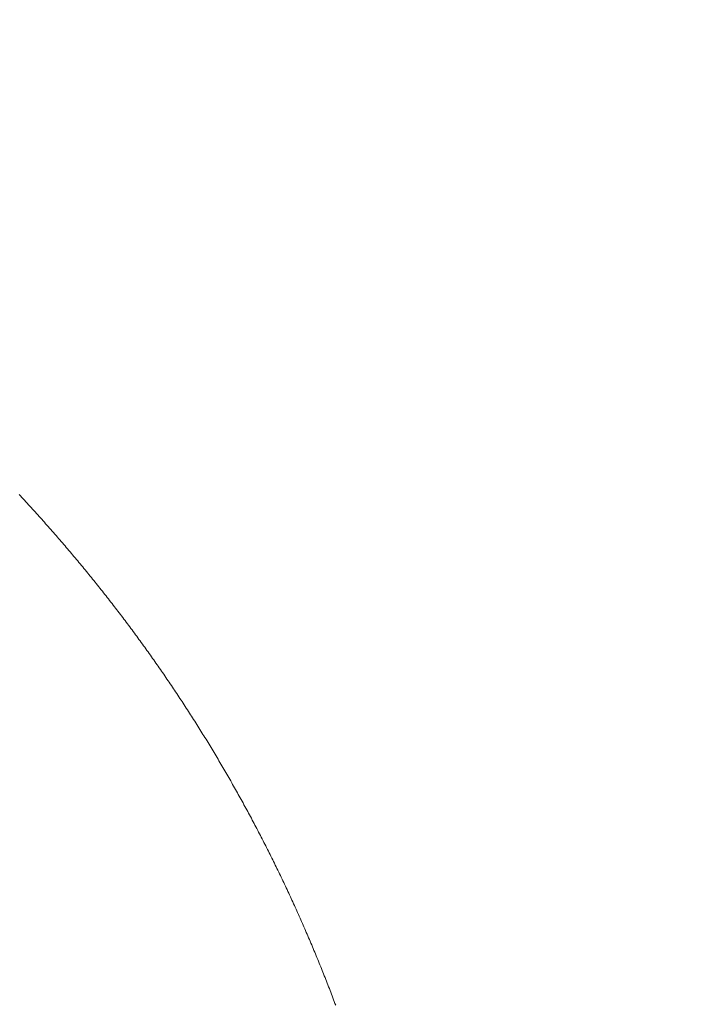
# Model space of a CAD drawing. Units: millimetres. Extents: x 161 to 449, y -366 to -163.
# Drawn here: x 392 to 392, y -362 to -362 of the extents above; entities that cross this region are included whole.
import ezdxf

# ---------------------------------------------------------------- set-up
doc = ezdxf.new("R2010")
doc.units = ezdxf.units.MM
doc.layers.get('0').update_dxf_attribs({"lineweight": 18})
doc.layers.add('_U+30EC_U+30A4_U+30E4_U+30FC 1', color=7, linetype='Continuous', lineweight=18)
doc.layers.add('一般', color=7, linetype='Continuous', lineweight=5)

# ---------------------------------------------------------------- blocks, each defined once
blk = doc.blocks.new('A$C893')
for p, q in [((48.49153, 10.29293), (48.49211, 10.29231)), ((48.49211, 10.29231), (48.49269, 10.29168)), ((48.49269, 10.29168), (48.49327, 10.29106)), ((48.49327, 10.29106), (48.49385, 10.29043)), ((48.49385, 10.29043), (48.49443, 10.28981)), ((48.49443, 10.28981), (48.495, 10.28918)), ((48.495, 10.28918), (48.49558, 10.28855)), ((48.49558, 10.28855), (48.49616, 10.28793)), ((48.49616, 10.28793), (48.49673, 10.2873)), ((48.49673, 10.2873), (48.4973, 10.28667)), ((48.4973, 10.28667), (48.49788, 10.28604)), ((48.49788, 10.28604), (48.49845, 10.28541)), ((48.49845, 10.28541), (48.49902, 10.28478)), ((48.49902, 10.28478), (48.49959, 10.28415)), ((48.49959, 10.28415), (48.50016, 10.28352)), ((48.50016, 10.28352), (48.50073, 10.28288)), ((48.50073, 10.28288), (48.50129, 10.28225)), ((48.50129, 10.28225), (48.50186, 10.28162)), ((48.50186, 10.28162), (48.50243, 10.28099)), ((48.50243, 10.28099), (48.50299, 10.28035)), ((48.50299, 10.28035), (48.50355, 10.27972)), ((48.50355, 10.27972), (48.50412, 10.27908)), ((48.50412, 10.27908), (48.50468, 10.27844)), ((48.50468, 10.27844), (48.50524, 10.27781)), ((48.50524, 10.27781), (48.5058, 10.27717)), ((48.5058, 10.27717), (48.50636, 10.27653)), ((48.50636, 10.27653), (48.50692, 10.27589)), ((48.50692, 10.27589), (48.50747, 10.27526)), ((48.50747, 10.27526), (48.50803, 10.27462)), ((48.50803, 10.27462), (48.50859, 10.27398)), ((48.50859, 10.27398), (48.50914, 10.27334)), ((48.50914, 10.27334), (48.50969, 10.2727)), ((48.50969, 10.2727), (48.51025, 10.27205)), ((48.51025, 10.27205), (48.5108, 10.27141)), ((48.5108, 10.27141), (48.51135, 10.27077)), ((48.51135, 10.27077), (48.5119, 10.27013)), ((48.5119, 10.27013), (48.51245, 10.26948)), ((48.51245, 10.26948), (48.51299, 10.26884)), ((48.51299, 10.26884), (48.51354, 10.26819)), ((48.51354, 10.26819), (48.51409, 10.26755)), ((48.51409, 10.26755), (48.51463, 10.2669)), ((48.51463, 10.2669), (48.51518, 10.26625)), ((48.51518, 10.26625), (48.51572, 10.26561)), ((48.51572, 10.26561), (48.51626, 10.26496)), ((48.51626, 10.26496), (48.51681, 10.26431)), ((48.51681, 10.26431), (48.51735, 10.26366)), ((48.51735, 10.26366), (48.51789, 10.26301)), ((48.51789, 10.26301), (48.51842, 10.26236)), ((48.51842, 10.26236), (48.51896, 10.26171)), ((48.51896, 10.26171), (48.5195, 10.26106)), ((48.5195, 10.26106), (48.52004, 10.26041)), ((48.52004, 10.26041), (48.52057, 10.25976)), ((48.52057, 10.25976), (48.5211, 10.2591)), ((48.5211, 10.2591), (48.52164, 10.25845)), ((48.52164, 10.25845), (48.52217, 10.2578)), ((48.52217, 10.2578), (48.5227, 10.25714)), ((48.5227, 10.25714), (48.52323, 10.25649)), ((48.52323, 10.25649), (48.52376, 10.25583)), ((48.52376, 10.25583), (48.52429, 10.25518)), ((48.52429, 10.25518), (48.52482, 10.25452)), ((48.52482, 10.25452), (48.52535, 10.25386)), ((48.52535, 10.25386), (48.52587, 10.2532)), ((48.52587, 10.2532), (48.5264, 10.25255)), ((48.5264, 10.25255), (48.52692, 10.25189)), ((48.52692, 10.25189), (48.52744, 10.25123)), ((48.52744, 10.25123), (48.52797, 10.25057)), ((48.52797, 10.25057), (48.52849, 10.24991)), ((48.52849, 10.24991), (48.52901, 10.24925)), ((48.52901, 10.24925), (48.52953, 10.24858)), ((48.52953, 10.24858), (48.53005, 10.24792)), ((48.53005, 10.24792), (48.53056, 10.24726)), ((48.53056, 10.24726), (48.53108, 10.2466)), ((48.53108, 10.2466), (48.5316, 10.24593)), ((48.5316, 10.24593), (48.53211, 10.24527)), ((48.53211, 10.24527), (48.53263, 10.2446)), ((48.53263, 10.2446), (48.53314, 10.24394)), ((48.53314, 10.24394), (48.53365, 10.24327)), ((48.53365, 10.24327), (48.53416, 10.2426)), ((48.53416, 10.2426), (48.53467, 10.24194)), ((48.53467, 10.24194), (48.53518, 10.24127)), ((48.53518, 10.24127), (48.53569, 10.2406)), ((48.53569, 10.2406), (48.5362, 10.23993)), ((48.5362, 10.23993), (48.53671, 10.23926)), ((48.53671, 10.23926), (48.53721, 10.23859)), ((48.53721, 10.23859), (48.53772, 10.23792)), ((48.53772, 10.23792), (48.53822, 10.23725)), ((48.53822, 10.23725), (48.53872, 10.23658)), ((48.53872, 10.23658), (48.53923, 10.23591)), ((48.53923, 10.23591), (48.53973, 10.23523)), ((48.53973, 10.23523), (48.54023, 10.23456)), ((48.54023, 10.23456), (48.54073, 10.23389)), ((48.54073, 10.23389), (48.54123, 10.23321)), ((48.54123, 10.23321), (48.54172, 10.23254)), ((48.54172, 10.23254), (48.54222, 10.23186)), ((48.54222, 10.23186), (48.54272, 10.23119)), ((48.54272, 10.23119), (48.54321, 10.23051)), ((48.54321, 10.23051), (48.5437, 10.22983)), ((48.5437, 10.22983), (48.5442, 10.22915)), ((48.5442, 10.22915), (48.54469, 10.22848)), ((48.54469, 10.22848), (48.54518, 10.2278)), ((48.54518, 10.2278), (48.54567, 10.22712)), ((48.54567, 10.22712), (48.54616, 10.22644)), ((48.54616, 10.22644), (48.54665, 10.22576)), ((48.54665, 10.22576), (48.54714, 10.22508)), ((48.54714, 10.22508), (48.54762, 10.22439)), ((48.54762, 10.22439), (48.54811, 10.22371)), ((48.54811, 10.22371), (48.54859, 10.22303)), ((48.54859, 10.22303), (48.54908, 10.22234)), ((48.54908, 10.22234), (48.54956, 10.22166)), ((48.54956, 10.22166), (48.55004, 10.22098)), ((48.55004, 10.22098), (48.55052, 10.22029)), ((48.55052, 10.22029), (48.551, 10.21961)), ((48.551, 10.21961), (48.55148, 10.21892)), ((48.55148, 10.21892), (48.55196, 10.21823)), ((48.55196, 10.21823), (48.55244, 10.21755)), ((48.55244, 10.21755), (48.55291, 10.21686)), ((48.55291, 10.21686), (48.55339, 10.21617)), ((48.55339, 10.21617), (48.55386, 10.21548)), ((48.55386, 10.21548), (48.55434, 10.21479)), ((48.55434, 10.21479), (48.55481, 10.2141)), ((48.55481, 10.2141), (48.55528, 10.21341)), ((48.55528, 10.21341), (48.55575, 10.21272)), ((48.55575, 10.21272), (48.55622, 10.21203)), ((48.55622, 10.21203), (48.55669, 10.21133)), ((48.55669, 10.21133), (48.55716, 10.21064)), ((48.55716, 10.21064), (48.55763, 10.20995)), ((48.55763, 10.20995), (48.55809, 10.20925)), ((48.55809, 10.20925), (48.55856, 10.20856)), ((48.55856, 10.20856), (48.55902, 10.20786)), ((48.55902, 10.20786), (48.55949, 10.20717)), ((48.55949, 10.20717), (48.55995, 10.20647)), ((48.55995, 10.20647), (48.56041, 10.20578)), ((48.56041, 10.20578), (48.56087, 10.20508)), ((48.56087, 10.20508), (48.56133, 10.20438)), ((48.56133, 10.20438), (48.56179, 10.20368)), ((48.56179, 10.20368), (48.56225, 10.20298)), ((48.56225, 10.20298), (48.56271, 10.20228)), ((48.56271, 10.20228), (48.56316, 10.20158)), ((48.56316, 10.20158), (48.56362, 10.20088)), ((48.56362, 10.20088), (48.56407, 10.20018)), ((48.56407, 10.20018), (48.56453, 10.19948)), ((48.56453, 10.19948), (48.56498, 10.19878)), ((48.56498, 10.19878), (48.56543, 10.19807)), ((48.56543, 10.19807), (48.56588, 10.19737)), ((48.56588, 10.19737), (48.56633, 10.19667)), ((48.56633, 10.19667), (48.56678, 10.19596)), ((48.56678, 10.19596), (48.56723, 10.19526)), ((48.56723, 10.19526), (48.56768, 10.19455)), ((48.56768, 10.19455), (48.56812, 10.19384)), ((48.56812, 10.19384), (48.56857, 10.19314)), ((48.56857, 10.19314), (48.56901, 10.19243)), ((48.56901, 10.19243), (48.56945, 10.19172)), ((48.56945, 10.19172), (48.5699, 10.19101)), ((48.5699, 10.19101), (48.57034, 10.1903)), ((48.57034, 10.1903), (48.57078, 10.18959)), ((48.57078, 10.18959), (48.57122, 10.18888)), ((48.57122, 10.18888), (48.57166, 10.18817)), ((48.57166, 10.18817), (48.5721, 10.18746)), ((48.5721, 10.18746), (48.57253, 10.18675)), ((48.57253, 10.18675), (48.57297, 10.18604)), ((48.57297, 10.18604), (48.5734, 10.18533)), ((48.5734, 10.18533), (48.57384, 10.18461)), ((48.57384, 10.18461), (48.57427, 10.1839)), ((48.57427, 10.1839), (48.5747, 10.18318)), ((48.5747, 10.18318), (48.57513, 10.18247)), ((48.57513, 10.18247), (48.57557, 10.18175)), ((48.57557, 10.18175), (48.576, 10.18104)), ((48.576, 10.18104), (48.57642, 10.18032)), ((48.57642, 10.18032), (48.57685, 10.1796)), ((48.57685, 10.1796), (48.57728, 10.17888)), ((48.57728, 10.17888), (48.5777, 10.17817)), ((48.5777, 10.17817), (48.57813, 10.17745)), ((48.57813, 10.17745), (48.57855, 10.17673)), ((48.57855, 10.17673), (48.57898, 10.17601)), ((48.57898, 10.17601), (48.5794, 10.17529)), ((48.5794, 10.17529), (48.57982, 10.17456)), ((48.57982, 10.17456), (48.58024, 10.17384)), ((48.58024, 10.17384), (48.58066, 10.17312)), ((48.58066, 10.17312), (48.58108, 10.1724)), ((48.58108, 10.1724), (48.5815, 10.17167)), ((48.5815, 10.17167), (48.58191, 10.17095)), ((48.58191, 10.17095), (48.58233, 10.17023)), ((48.58233, 10.17023), (48.58274, 10.1695)), ((48.58274, 10.1695), (48.58316, 10.16877)), ((48.58316, 10.16877), (48.58357, 10.16805)), ((48.58357, 10.16805), (48.58398, 10.16732)), ((48.58398, 10.16732), (48.58439, 10.16659)), ((48.58439, 10.16659), (48.58481, 10.16587)), ((48.58481, 10.16587), (48.58521, 10.16514)), ((48.58521, 10.16514), (48.58562, 10.16441)), ((48.58562, 10.16441), (48.58603, 10.16368)), ((48.58603, 10.16368), (48.58644, 10.16295)), ((48.58644, 10.16295), (48.58684, 10.16222)), ((48.58684, 10.16222), (48.58725, 10.16149)), ((48.58725, 10.16149), (48.58765, 10.16075)), ((48.58765, 10.16075), (48.58806, 10.16002)), ((48.58806, 10.16002), (48.58846, 10.15929)), ((48.58846, 10.15929), (48.58886, 10.15856)), ((48.58886, 10.15856), (48.58926, 10.15782)), ((48.58926, 10.15782), (48.58966, 10.15709)), ((48.58966, 10.15709), (48.59006, 10.15635)), ((48.59006, 10.15635), (48.59045, 10.15562)), ((48.59045, 10.15562), (48.59085, 10.15488)), ((48.59085, 10.15488), (48.59125, 10.15414)), ((48.59125, 10.15414), (48.59164, 10.15341)), ((48.59164, 10.15341), (48.59203, 10.15267)), ((48.59203, 10.15267), (48.59243, 10.15193)), ((48.59243, 10.15193), (48.59282, 10.15119)), ((48.59282, 10.15119), (48.59321, 10.15045)), ((48.59321, 10.15045), (48.5936, 10.14971)), ((48.5936, 10.14971), (48.59399, 10.14897)), ((48.59399, 10.14897), (48.59438, 10.14823)), ((48.59438, 10.14823), (48.59477, 10.14749)), ((48.59477, 10.14749), (48.59515, 10.14674)), ((48.59515, 10.14674), (48.59554, 10.146)), ((48.59554, 10.146), (48.59592, 10.14526)), ((48.59592, 10.14526), (48.59631, 10.14451)), ((48.59631, 10.14451), (48.59669, 10.14377)), ((48.59669, 10.14377), (48.59707, 10.14302)), ((48.59707, 10.14302), (48.59745, 10.14228)), ((48.59745, 10.14228), (48.59783, 10.14153)), ((48.59783, 10.14153), (48.59821, 10.14078)), ((48.59821, 10.14078), (48.59859, 10.14004)), ((48.59859, 10.14004), (48.59897, 10.13929)), ((48.59897, 10.13929), (48.59934, 10.13854)), ((48.59934, 10.13854), (48.59972, 10.13779)), ((48.59972, 10.13779), (48.60009, 10.13704)), ((48.60009, 10.13704), (48.60047, 10.13629)), ((48.60047, 10.13629), (48.60084, 10.13554)), ((48.60084, 10.13554), (48.60121, 10.13479)), ((48.60121, 10.13479), (48.60158, 10.13404)), ((48.60158, 10.13404), (48.60195, 10.13329)), ((48.60195, 10.13329), (48.60232, 10.13253)), ((48.60232, 10.13253), (48.60269, 10.13178)), ((48.60269, 10.13178), (48.60306, 10.13102)), ((48.60306, 10.13102), (48.60342, 10.13027)), ((48.60342, 10.13027), (48.60379, 10.12951)), ((48.60379, 10.12951), (48.60415, 10.12876)), ((48.60415, 10.12876), (48.60452, 10.128)), ((48.60452, 10.128), (48.60488, 10.12725)), ((48.60488, 10.12725), (48.60524, 10.12649)), ((48.60524, 10.12649), (48.6056, 10.12573)), ((48.6056, 10.12573), (48.60596, 10.12497)), ((48.60596, 10.12497), (48.60632, 10.12421)), ((48.60632, 10.12421), (48.60668, 10.12345)), ((48.60668, 10.12345), (48.60703, 10.12269)), ((48.60703, 10.12269), (48.60739, 10.12193)), ((48.60739, 10.12193), (48.60775, 10.12117)), ((48.60775, 10.12117), (48.6081, 10.12041)), ((48.6081, 10.12041), (48.60845, 10.11965)), ((48.60845, 10.11965), (48.60881, 10.11888)), ((48.60881, 10.11888), (48.60916, 10.11812)), ((48.60916, 10.11812), (48.60951, 10.11736)), ((48.60951, 10.11736), (48.60986, 10.11659)), ((48.60986, 10.11659), (48.61021, 10.11583)), ((48.61021, 10.11583), (48.61055, 10.11506)), ((48.61055, 10.11506), (48.6109, 10.11429)), ((48.6109, 10.11429), (48.61125, 10.11353)), ((48.61125, 10.11353), (48.61159, 10.11276)), ((48.61159, 10.11276), (48.61194, 10.11199)), ((48.61194, 10.11199), (48.61228, 10.11122)), ((48.61228, 10.11122), (48.61262, 10.11045)), ((48.61262, 10.11045), (48.61296, 10.10969)), ((48.61296, 10.10969), (48.6133, 10.10891)), ((48.6133, 10.10891), (48.61364, 10.10814)), ((48.61364, 10.10814), (48.61398, 10.10737)), ((48.61398, 10.10737), (48.61432, 10.1066)), ((48.61432, 10.1066), (48.61466, 10.10583)), ((48.61466, 10.10583), (48.61499, 10.10506)), ((48.61499, 10.10506), (48.61533, 10.10428)), ((48.61533, 10.10428), (48.61566, 10.10351)), ((48.61566, 10.10351), (48.616, 10.10273)), ((48.616, 10.10273), (48.61633, 10.10196)), ((48.61633, 10.10196), (48.61666, 10.10118)), ((48.61666, 10.10118), (48.61699, 10.10041)), ((48.61699, 10.10041), (48.61732, 10.09963)), ((48.61732, 10.09963), (48.61765, 10.09885)), ((48.61765, 10.09885), (48.61798, 10.09807)), ((48.61798, 10.09807), (48.6183, 10.0973)), ((48.6183, 10.0973), (48.61863, 10.09652)), ((48.61863, 10.09652), (48.61895, 10.09574)), ((48.61895, 10.09574), (48.61928, 10.09496)), ((48.61928, 10.09496), (48.6196, 10.09418)), ((48.6196, 10.09418), (48.61992, 10.09339)), ((48.61992, 10.09339), (48.62024, 10.09261)), ((48.62024, 10.09261), (48.62056, 10.09183)), ((48.62056, 10.09183), (48.62088, 10.09105)), ((48.62088, 10.09105), (48.6212, 10.09026)), ((48.6212, 10.09026), (48.62152, 10.08948)), ((48.62152, 10.08948), (48.62184, 10.0887)), ((48.62184, 10.0887), (48.62215, 10.08791)), ((48.62215, 10.08791), (48.62247, 10.08712)), ((48.62247, 10.08712), (48.62278, 10.08634)), ((48.62278, 10.08634), (48.62309, 10.08555)), ((48.62309, 10.08555), (48.6234, 10.08476)), ((48.6234, 10.08476), (48.62372, 10.08398)), ((48.62372, 10.08398), (48.62403, 10.08319)), ((48.62403, 10.08319), (48.62434, 10.0824)), ((48.62434, 10.0824), (48.62464, 10.08161)), ((48.62464, 10.08161), (48.62495, 10.08082)), ((48.62495, 10.08082), (48.62526, 10.08003)), ((48.62526, 10.08003), (48.62556, 10.07924)), ((48.62556, 10.07924), (48.62587, 10.07845)), ((48.62587, 10.07845), (48.62617, 10.07765)), ((48.62617, 10.07765), (48.62648, 10.07686)), ((48.62648, 10.07686), (48.62678, 10.07607)), ((48.62678, 10.07607), (48.62708, 10.07527)), ((48.62708, 10.07527), (48.62738, 10.07448)), ((48.62738, 10.07448), (48.62768, 10.07368)), ((48.62768, 10.07368), (48.62798, 10.07289))]:
    blk.add_line(p, q)
at = {"layer": '_U+30EC_U+30A4_U+30E4_U+30FC 1', "lineweight": 18}
for p, q in [((48.49153, 10.29293), (48.49211, 10.29231)), ((48.49211, 10.29231), (48.49269, 10.29168)), ((48.49269, 10.29168), (48.49327, 10.29106)), ((48.49327, 10.29106), (48.49385, 10.29043)), ((48.49385, 10.29043), (48.49443, 10.28981)), ((48.49443, 10.28981), (48.495, 10.28918)), ((48.495, 10.28918), (48.49558, 10.28855)), ((48.49558, 10.28855), (48.49616, 10.28793)), ((48.49616, 10.28793), (48.49673, 10.2873)), ((48.49673, 10.2873), (48.4973, 10.28667)), ((48.4973, 10.28667), (48.49788, 10.28604)), ((48.49788, 10.28604), (48.49845, 10.28541)), ((48.49845, 10.28541), (48.49902, 10.28478)), ((48.49902, 10.28478), (48.49959, 10.28415)), ((48.49959, 10.28415), (48.50016, 10.28352)), ((48.50016, 10.28352), (48.50073, 10.28288)), ((48.50073, 10.28288), (48.50129, 10.28225)), ((48.50129, 10.28225), (48.50186, 10.28162)), ((48.50186, 10.28162), (48.50243, 10.28099)), ((48.50243, 10.28099), (48.50299, 10.28035)), ((48.50299, 10.28035), (48.50355, 10.27972)), ((48.50355, 10.27972), (48.50412, 10.27908)), ((48.50412, 10.27908), (48.50468, 10.27844)), ((48.50468, 10.27844), (48.50524, 10.27781)), ((48.50524, 10.27781), (48.5058, 10.27717)), ((48.5058, 10.27717), (48.50636, 10.27653)), ((48.50636, 10.27653), (48.50692, 10.27589)), ((48.50692, 10.27589), (48.50747, 10.27526)), ((48.50747, 10.27526), (48.50803, 10.27462)), ((48.50803, 10.27462), (48.50859, 10.27398)), ((48.50859, 10.27398), (48.50914, 10.27334)), ((48.50914, 10.27334), (48.50969, 10.2727)), ((48.50969, 10.2727), (48.51025, 10.27205)), ((48.51025, 10.27205), (48.5108, 10.27141)), ((48.5108, 10.27141), (48.51135, 10.27077)), ((48.51135, 10.27077), (48.5119, 10.27013)), ((48.5119, 10.27013), (48.51245, 10.26948)), ((48.51245, 10.26948), (48.51299, 10.26884)), ((48.51299, 10.26884), (48.51354, 10.26819)), ((48.51354, 10.26819), (48.51409, 10.26755)), ((48.51409, 10.26755), (48.51463, 10.2669)), ((48.51463, 10.2669), (48.51518, 10.26625)), ((48.51518, 10.26625), (48.51572, 10.26561)), ((48.51572, 10.26561), (48.51626, 10.26496)), ((48.51626, 10.26496), (48.51681, 10.26431)), ((48.51681, 10.26431), (48.51735, 10.26366)), ((48.51735, 10.26366), (48.51789, 10.26301)), ((48.51789, 10.26301), (48.51842, 10.26236)), ((48.51842, 10.26236), (48.51896, 10.26171)), ((48.51896, 10.26171), (48.5195, 10.26106)), ((48.5195, 10.26106), (48.52004, 10.26041)), ((48.52004, 10.26041), (48.52057, 10.25976)), ((48.52057, 10.25976), (48.5211, 10.2591)), ((48.5211, 10.2591), (48.52164, 10.25845)), ((48.52164, 10.25845), (48.52217, 10.2578)), ((48.52217, 10.2578), (48.5227, 10.25714)), ((48.5227, 10.25714), (48.52323, 10.25649)), ((48.52323, 10.25649), (48.52376, 10.25583)), ((48.52376, 10.25583), (48.52429, 10.25518)), ((48.52429, 10.25518), (48.52482, 10.25452)), ((48.52482, 10.25452), (48.52535, 10.25386)), ((48.52535, 10.25386), (48.52587, 10.2532)), ((48.52587, 10.2532), (48.5264, 10.25255)), ((48.5264, 10.25255), (48.52692, 10.25189)), ((48.52692, 10.25189), (48.52744, 10.25123)), ((48.52744, 10.25123), (48.52797, 10.25057)), ((48.52797, 10.25057), (48.52849, 10.24991)), ((48.52849, 10.24991), (48.52901, 10.24925)), ((48.52901, 10.24925), (48.52953, 10.24858)), ((48.52953, 10.24858), (48.53005, 10.24792)), ((48.53005, 10.24792), (48.53056, 10.24726)), ((48.53056, 10.24726), (48.53108, 10.2466)), ((48.53108, 10.2466), (48.5316, 10.24593)), ((48.5316, 10.24593), (48.53211, 10.24527)), ((48.53211, 10.24527), (48.53263, 10.2446)), ((48.53263, 10.2446), (48.53314, 10.24394)), ((48.53314, 10.24394), (48.53365, 10.24327)), ((48.53365, 10.24327), (48.53416, 10.2426)), ((48.53416, 10.2426), (48.53467, 10.24194)), ((48.53467, 10.24194), (48.53518, 10.24127)), ((48.53518, 10.24127), (48.53569, 10.2406)), ((48.53569, 10.2406), (48.5362, 10.23993)), ((48.5362, 10.23993), (48.53671, 10.23926)), ((48.53671, 10.23926), (48.53721, 10.23859)), ((48.53721, 10.23859), (48.53772, 10.23792)), ((48.53772, 10.23792), (48.53822, 10.23725)), ((48.53822, 10.23725), (48.53872, 10.23658)), ((48.53872, 10.23658), (48.53923, 10.23591)), ((48.53923, 10.23591), (48.53973, 10.23523)), ((48.53973, 10.23523), (48.54023, 10.23456)), ((48.54023, 10.23456), (48.54073, 10.23389)), ((48.54073, 10.23389), (48.54123, 10.23321)), ((48.54123, 10.23321), (48.54172, 10.23254)), ((48.54172, 10.23254), (48.54222, 10.23186)), ((48.54222, 10.23186), (48.54272, 10.23119)), ((48.54272, 10.23119), (48.54321, 10.23051)), ((48.54321, 10.23051), (48.5437, 10.22983)), ((48.5437, 10.22983), (48.5442, 10.22915)), ((48.5442, 10.22915), (48.54469, 10.22848)), ((48.54469, 10.22848), (48.54518, 10.2278)), ((48.54518, 10.2278), (48.54567, 10.22712)), ((48.54567, 10.22712), (48.54616, 10.22644)), ((48.54616, 10.22644), (48.54665, 10.22576)), ((48.54665, 10.22576), (48.54714, 10.22508)), ((48.54714, 10.22508), (48.54762, 10.22439)), ((48.54762, 10.22439), (48.54811, 10.22371)), ((48.54811, 10.22371), (48.54859, 10.22303)), ((48.54859, 10.22303), (48.54908, 10.22234)), ((48.54908, 10.22234), (48.54956, 10.22166)), ((48.54956, 10.22166), (48.55004, 10.22098)), ((48.55004, 10.22098), (48.55052, 10.22029)), ((48.55052, 10.22029), (48.551, 10.21961)), ((48.551, 10.21961), (48.55148, 10.21892)), ((48.55148, 10.21892), (48.55196, 10.21823)), ((48.55196, 10.21823), (48.55244, 10.21755)), ((48.55244, 10.21755), (48.55291, 10.21686)), ((48.55291, 10.21686), (48.55339, 10.21617)), ((48.55339, 10.21617), (48.55386, 10.21548)), ((48.55386, 10.21548), (48.55434, 10.21479)), ((48.55434, 10.21479), (48.55481, 10.2141)), ((48.55481, 10.2141), (48.55528, 10.21341)), ((48.55528, 10.21341), (48.55575, 10.21272)), ((48.55575, 10.21272), (48.55622, 10.21203)), ((48.55622, 10.21203), (48.55669, 10.21133)), ((48.55669, 10.21133), (48.55716, 10.21064)), ((48.55716, 10.21064), (48.55763, 10.20995)), ((48.55763, 10.20995), (48.55809, 10.20925)), ((48.55809, 10.20925), (48.55856, 10.20856)), ((48.55856, 10.20856), (48.55902, 10.20786)), ((48.55902, 10.20786), (48.55949, 10.20717)), ((48.55949, 10.20717), (48.55995, 10.20647)), ((48.55995, 10.20647), (48.56041, 10.20578)), ((48.56041, 10.20578), (48.56087, 10.20508)), ((48.56087, 10.20508), (48.56133, 10.20438)), ((48.56133, 10.20438), (48.56179, 10.20368)), ((48.56179, 10.20368), (48.56225, 10.20298)), ((48.56225, 10.20298), (48.56271, 10.20228)), ((48.56271, 10.20228), (48.56316, 10.20158)), ((48.56316, 10.20158), (48.56362, 10.20088)), ((48.56362, 10.20088), (48.56407, 10.20018)), ((48.56407, 10.20018), (48.56453, 10.19948)), ((48.56453, 10.19948), (48.56498, 10.19878)), ((48.56498, 10.19878), (48.56543, 10.19807)), ((48.56543, 10.19807), (48.56588, 10.19737)), ((48.56588, 10.19737), (48.56633, 10.19667)), ((48.56633, 10.19667), (48.56678, 10.19596)), ((48.56678, 10.19596), (48.56723, 10.19526)), ((48.56723, 10.19526), (48.56768, 10.19455)), ((48.56768, 10.19455), (48.56812, 10.19384)), ((48.56812, 10.19384), (48.56857, 10.19314)), ((48.56857, 10.19314), (48.56901, 10.19243)), ((48.56901, 10.19243), (48.56945, 10.19172)), ((48.56945, 10.19172), (48.5699, 10.19101)), ((48.5699, 10.19101), (48.57034, 10.1903)), ((48.57034, 10.1903), (48.57078, 10.18959)), ((48.57078, 10.18959), (48.57122, 10.18888)), ((48.57122, 10.18888), (48.57166, 10.18817)), ((48.57166, 10.18817), (48.5721, 10.18746)), ((48.5721, 10.18746), (48.57253, 10.18675)), ((48.57253, 10.18675), (48.57297, 10.18604)), ((48.57297, 10.18604), (48.5734, 10.18533)), ((48.5734, 10.18533), (48.57384, 10.18461)), ((48.57384, 10.18461), (48.57427, 10.1839)), ((48.57427, 10.1839), (48.5747, 10.18318)), ((48.5747, 10.18318), (48.57513, 10.18247)), ((48.57513, 10.18247), (48.57557, 10.18175)), ((48.57557, 10.18175), (48.576, 10.18104)), ((48.576, 10.18104), (48.57642, 10.18032)), ((48.57642, 10.18032), (48.57685, 10.1796)), ((48.57685, 10.1796), (48.57728, 10.17888)), ((48.57728, 10.17888), (48.5777, 10.17817)), ((48.5777, 10.17817), (48.57813, 10.17745)), ((48.57813, 10.17745), (48.57855, 10.17673)), ((48.57855, 10.17673), (48.57898, 10.17601)), ((48.57898, 10.17601), (48.5794, 10.17529)), ((48.5794, 10.17529), (48.57982, 10.17456)), ((48.57982, 10.17456), (48.58024, 10.17384)), ((48.58024, 10.17384), (48.58066, 10.17312)), ((48.58066, 10.17312), (48.58108, 10.1724)), ((48.58108, 10.1724), (48.5815, 10.17167)), ((48.5815, 10.17167), (48.58191, 10.17095)), ((48.58191, 10.17095), (48.58233, 10.17023)), ((48.58233, 10.17023), (48.58274, 10.1695)), ((48.58274, 10.1695), (48.58316, 10.16877)), ((48.58316, 10.16877), (48.58357, 10.16805)), ((48.58357, 10.16805), (48.58398, 10.16732)), ((48.58398, 10.16732), (48.58439, 10.16659)), ((48.58439, 10.16659), (48.58481, 10.16587)), ((48.58481, 10.16587), (48.58521, 10.16514)), ((48.58521, 10.16514), (48.58562, 10.16441)), ((48.58562, 10.16441), (48.58603, 10.16368)), ((48.58603, 10.16368), (48.58644, 10.16295)), ((48.58644, 10.16295), (48.58684, 10.16222)), ((48.58684, 10.16222), (48.58725, 10.16149)), ((48.58725, 10.16149), (48.58765, 10.16075)), ((48.58765, 10.16075), (48.58806, 10.16002)), ((48.58806, 10.16002), (48.58846, 10.15929)), ((48.58846, 10.15929), (48.58886, 10.15856)), ((48.58886, 10.15856), (48.58926, 10.15782)), ((48.58926, 10.15782), (48.58966, 10.15709)), ((48.58966, 10.15709), (48.59006, 10.15635)), ((48.59006, 10.15635), (48.59045, 10.15562)), ((48.59045, 10.15562), (48.59085, 10.15488)), ((48.59085, 10.15488), (48.59125, 10.15414)), ((48.59125, 10.15414), (48.59164, 10.15341)), ((48.59164, 10.15341), (48.59203, 10.15267)), ((48.59203, 10.15267), (48.59243, 10.15193)), ((48.59243, 10.15193), (48.59282, 10.15119)), ((48.59282, 10.15119), (48.59321, 10.15045)), ((48.59321, 10.15045), (48.5936, 10.14971)), ((48.5936, 10.14971), (48.59399, 10.14897)), ((48.59399, 10.14897), (48.59438, 10.14823)), ((48.59438, 10.14823), (48.59477, 10.14749)), ((48.59477, 10.14749), (48.59515, 10.14674)), ((48.59515, 10.14674), (48.59554, 10.146)), ((48.59554, 10.146), (48.59592, 10.14526)), ((48.59592, 10.14526), (48.59631, 10.14451)), ((48.59631, 10.14451), (48.59669, 10.14377)), ((48.59669, 10.14377), (48.59707, 10.14302)), ((48.59707, 10.14302), (48.59745, 10.14228)), ((48.59745, 10.14228), (48.59783, 10.14153)), ((48.59783, 10.14153), (48.59821, 10.14078)), ((48.59821, 10.14078), (48.59859, 10.14004)), ((48.59859, 10.14004), (48.59897, 10.13929)), ((48.59897, 10.13929), (48.59934, 10.13854)), ((48.59934, 10.13854), (48.59972, 10.13779)), ((48.59972, 10.13779), (48.60009, 10.13704)), ((48.60009, 10.13704), (48.60047, 10.13629)), ((48.60047, 10.13629), (48.60084, 10.13554)), ((48.60084, 10.13554), (48.60121, 10.13479)), ((48.60121, 10.13479), (48.60158, 10.13404)), ((48.60158, 10.13404), (48.60195, 10.13329)), ((48.60195, 10.13329), (48.60232, 10.13253)), ((48.60232, 10.13253), (48.60269, 10.13178)), ((48.60269, 10.13178), (48.60306, 10.13102)), ((48.60306, 10.13102), (48.60342, 10.13027)), ((48.60342, 10.13027), (48.60379, 10.12951)), ((48.60379, 10.12951), (48.60415, 10.12876)), ((48.60415, 10.12876), (48.60452, 10.128)), ((48.60452, 10.128), (48.60488, 10.12725)), ((48.60488, 10.12725), (48.60524, 10.12649)), ((48.60524, 10.12649), (48.6056, 10.12573)), ((48.6056, 10.12573), (48.60596, 10.12497)), ((48.60596, 10.12497), (48.60632, 10.12421)), ((48.60632, 10.12421), (48.60668, 10.12345)), ((48.60668, 10.12345), (48.60703, 10.12269)), ((48.60703, 10.12269), (48.60739, 10.12193)), ((48.60739, 10.12193), (48.60775, 10.12117)), ((48.60775, 10.12117), (48.6081, 10.12041)), ((48.6081, 10.12041), (48.60845, 10.11965)), ((48.60845, 10.11965), (48.60881, 10.11888)), ((48.60881, 10.11888), (48.60916, 10.11812)), ((48.60916, 10.11812), (48.60951, 10.11736)), ((48.60951, 10.11736), (48.60986, 10.11659)), ((48.60986, 10.11659), (48.61021, 10.11583)), ((48.61021, 10.11583), (48.61055, 10.11506)), ((48.61055, 10.11506), (48.6109, 10.11429)), ((48.6109, 10.11429), (48.61125, 10.11353)), ((48.61125, 10.11353), (48.61159, 10.11276)), ((48.61159, 10.11276), (48.61194, 10.11199)), ((48.61194, 10.11199), (48.61228, 10.11122)), ((48.61228, 10.11122), (48.61262, 10.11045)), ((48.61262, 10.11045), (48.61296, 10.10969)), ((48.61296, 10.10969), (48.6133, 10.10891)), ((48.6133, 10.10891), (48.61364, 10.10814)), ((48.61364, 10.10814), (48.61398, 10.10737)), ((48.61398, 10.10737), (48.61432, 10.1066)), ((48.61432, 10.1066), (48.61466, 10.10583)), ((48.61466, 10.10583), (48.61499, 10.10506)), ((48.61499, 10.10506), (48.61533, 10.10428)), ((48.61533, 10.10428), (48.61566, 10.10351)), ((48.61566, 10.10351), (48.616, 10.10273)), ((48.616, 10.10273), (48.61633, 10.10196)), ((48.61633, 10.10196), (48.61666, 10.10118)), ((48.61666, 10.10118), (48.61699, 10.10041)), ((48.61699, 10.10041), (48.61732, 10.09963)), ((48.61732, 10.09963), (48.61765, 10.09885)), ((48.61765, 10.09885), (48.61798, 10.09807)), ((48.61798, 10.09807), (48.6183, 10.0973)), ((48.6183, 10.0973), (48.61863, 10.09652)), ((48.61863, 10.09652), (48.61895, 10.09574)), ((48.61895, 10.09574), (48.61928, 10.09496)), ((48.61928, 10.09496), (48.6196, 10.09418)), ((48.6196, 10.09418), (48.61992, 10.09339)), ((48.61992, 10.09339), (48.62024, 10.09261)), ((48.62024, 10.09261), (48.62056, 10.09183)), ((48.62056, 10.09183), (48.62088, 10.09105)), ((48.62088, 10.09105), (48.6212, 10.09026)), ((48.6212, 10.09026), (48.62152, 10.08948)), ((48.62152, 10.08948), (48.62184, 10.0887)), ((48.62184, 10.0887), (48.62215, 10.08791)), ((48.62215, 10.08791), (48.62247, 10.08712)), ((48.62247, 10.08712), (48.62278, 10.08634)), ((48.62278, 10.08634), (48.62309, 10.08555)), ((48.62309, 10.08555), (48.6234, 10.08476)), ((48.6234, 10.08476), (48.62372, 10.08398)), ((48.62372, 10.08398), (48.62403, 10.08319)), ((48.62403, 10.08319), (48.62434, 10.0824)), ((48.62434, 10.0824), (48.62464, 10.08161)), ((48.62464, 10.08161), (48.62495, 10.08082)), ((48.62495, 10.08082), (48.62526, 10.08003)), ((48.62526, 10.08003), (48.62556, 10.07924)), ((48.62556, 10.07924), (48.62587, 10.07845)), ((48.62587, 10.07845), (48.62617, 10.07765)), ((48.62617, 10.07765), (48.62648, 10.07686)), ((48.62648, 10.07686), (48.62678, 10.07607)), ((48.62678, 10.07607), (48.62708, 10.07527)), ((48.62708, 10.07527), (48.62738, 10.07448)), ((48.62738, 10.07448), (48.62768, 10.07368)), ((48.62768, 10.07368), (48.62798, 10.07289))]:
    blk.add_line(p, q, dxfattribs=at)
blk.add_open_spline([(47.05654, 4.51735), (47.21359, 4.5173), (47.61271, 4.52853), (49.37398, 4.64879), (51.37804, 5.55644), (52.92524, 6.98432), (53.5293, 8.42029), (53.63055, 8.70041), (53.67823, 8.84437), (53.83599, 9.32977), (54.01803, 9.88965), (54.09342, 10.14972), (54.15962, 10.41823), (54.1989, 10.61477), (54.23203, 10.80343), (54.30796, 11.41616), (54.24119, 11.93597), (54.20025, 12.13465), (54.14844, 12.31249), (54.11861, 12.39246)], degree=2, knots=[0, 0, 0, 0.027027, 0.054054, 0.243243, 0.378378, 0.567568, 0.594595, 0.621622, 0.648649, 0.675676, 0.702703, 0.72973, 0.756757, 0.783784, 0.810811, 0.918919, 0.945946, 0.972973, 1, 1, 1], dxfattribs=at)

msp = doc.modelspace()

# ---------------------------------------------------------------- block references
at = {"layer": '一般', "xscale": 0.3200000000000001, "yscale": 0.3200000000000001, "zscale": 0.3200000000000001}
msp.add_blockref('A$C893', (376.70149, -364.99039), dxfattribs=at)

doc.saveas('drawing.dxf')
